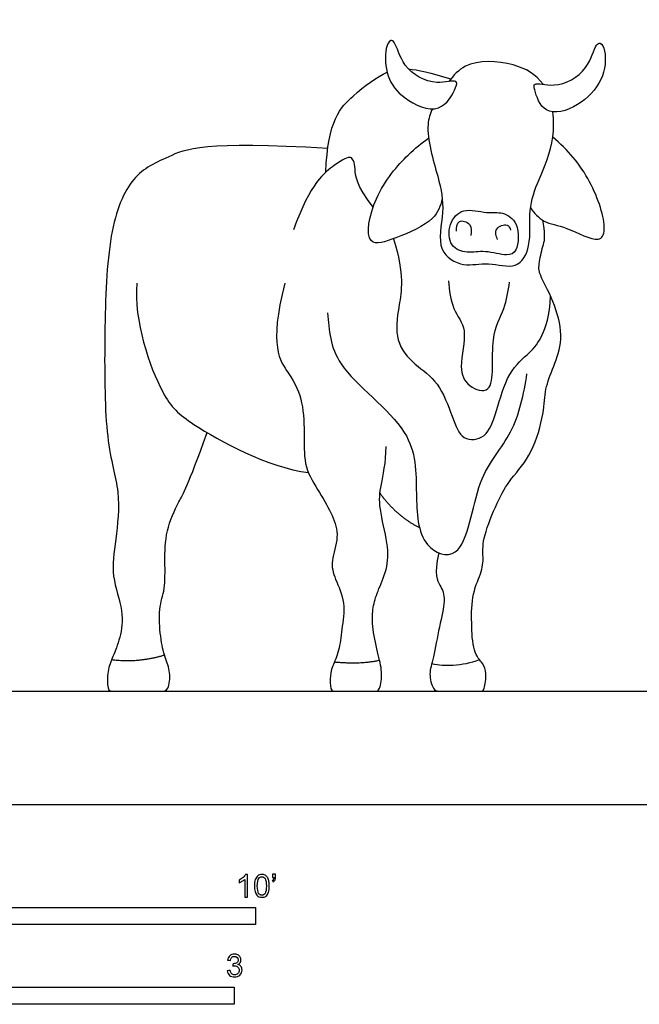
# Model space of a CAD drawing. Units: feet. Extents: x 0 to 24.2, y -2.2 to 12.8.
# Drawn here: x 8.3 to 12.8, y -1.5 to 5.7 of the extents above; entities that cross this region are included whole.
import ezdxf

# ---------------------------------------------------------------- set-up
doc = ezdxf.new("R2010")
doc.units = ezdxf.units.FT
doc.header["$MEASUREMENT"] = 0
for name, color, linetype, true_color in [('2D$AG-ANIMALS', 7, 'Continuous', 0x66ccff), ('2D$AG-DETAILS', 7, 'Continuous', 0x66ffff), ('2D$AG-DIAGRAM', 7, 'Continuous', 0xfecc66), ('2D$N-SYMB', 7, 'Continuous', 0x800040), ('2D$X-VPRT', 6, 'Continuous', 0xff00ff)]:
    doc.layers.add(name, color=color, linetype=linetype, true_color=true_color)

msp = doc.modelspace()

# ---------------------------------------------------------------- linework, layer by layer
at = {"layer": '2D$AG-ANIMALS'}
for points, knots in [([(11.3324, 5.078), (11.2591, 5.052), (11.0703, 5.1399), (10.9505, 5.294), (10.9377, 5.5019), (10.9795, 5.5783), (11.0245, 5.5535), (11.0665, 5.3604), (11.302, 5.2323), (11.4737, 5.2912), (11.4611, 5.2165), (11.3966, 5.1009), (11.3324, 5.078)], [0, 0, 0, 0, 2.387673, 4.519125, 6.642772, 7.86599, 8.682758, 10.709943, 13.139371, 14.907364, 15.892098, 17.986361, 17.986361, 17.986361, 17.986361]), ([(12.1204, 5.0622), (12.1773, 5.0294), (12.348, 5.0745), (12.5454, 5.2749), (12.5583, 5.4827), (12.5165, 5.5591), (12.4715, 5.5343), (12.4295, 5.3412), (12.194, 5.2131), (12.0223, 5.272), (12.0349, 5.1973), (12.0705, 5.091), (12.1204, 5.0622)], [0, 0, 0, 0, 2.387673, 4.519125, 6.642772, 7.86599, 8.682758, 10.709943, 13.139371, 14.907364, 15.892098, 17.986361, 17.986361, 17.986361, 17.986361]), ([(12.0952, 5.2492), (12.045, 5.3228), (11.8817, 5.4149), (11.5489, 5.4314), (11.4416, 5.3145), (11.4095, 5.2696)], [28.818052, 28.818052, 28.818052, 28.818052, 31.163987, 33.959782, 35.452591, 35.452591, 35.452591, 35.452591]), ([(10.5112, 4.6087), (10.5255, 4.9875), (10.71, 5.1758), (10.8809, 5.3025), (10.9593, 5.3373)], [0, 0, 0, 0, 10.767549, 21.129305, 21.129305, 21.129305, 21.129305]), ([(11.2884, 5.0706), (11.2721, 5.0359), (11.2291, 4.9027), (11.3356, 4.5725), (11.3835, 4.3286), (11.3063, 4.0324), (11.5191, 3.9091), (11.6925, 3.963), (11.9086, 3.8881), (12.017, 4.0782), (11.9826, 4.336), (12.0638, 4.5611), (12.1754, 4.7986), (12.1742, 4.988), (12.1658, 5.048)], [1.22047, 1.22047, 1.22047, 1.22047, 2.342605, 5.284224, 7.735148, 10.186946, 12.263312, 14.287303, 16.383964, 18.35382, 20.75649, 23.058608, 25.770385, 27.11431, 27.11431, 27.11431, 27.11431]), ([(11.3608, 4.4133), (11.3457, 4.363), (11.31, 4.2485), (11.0368, 4.1325), (10.7809, 4.0448), (10.8574, 4.4556), (11.1025, 4.7366), (11.2078, 4.8202), (11.2607, 4.8569)], [0, 0, 0, 0, 1.883518, 4.495504, 6.512472, 9.147822, 12.122382, 14.208709, 14.208709, 14.208709, 14.208709]), ([(12.0039, 4.3487), (12.0304, 4.3112), (12.0996, 4.2325), (12.2638, 4.2194), (12.5045, 4.0781), (12.5665, 4.2093), (12.4499, 4.5699), (12.2754, 4.7744), (12.1666, 4.8633)], [0, 0, 0, 0, 1.761346, 3.738107, 6.072099, 7.464197, 10.314093, 13.395465, 13.395465, 13.395465, 13.395465]), ([(11.8983, 4.2269), (11.8784, 4.2736), (11.8018, 4.3256), (11.6845, 4.3033), (11.5099, 4.359), (11.401, 4.2345), (11.4081, 4.0626), (11.5458, 4.013), (11.672, 4.0436), (11.8285, 3.993), (11.916, 4.0311), (11.9221, 4.1708), (11.8983, 4.2269)], [0, 0, 0, 0, 1.696292, 3.320974, 5.256048, 7.033465, 8.858492, 10.513889, 12.246931, 14.125282, 15.430942, 17.463446, 17.463446, 17.463446, 17.463446]), ([(11.4645, 4.1801), (11.464, 4.204), (11.4698, 4.2715), (11.5783, 4.2375), (11.5741, 4.1742), (11.5681, 4.148)], [0, 0, 0, 0, 1.272627, 2.576477, 3.925446, 3.925446, 3.925446, 3.925446]), ([(11.7632, 4.1187), (11.7535, 4.1421), (11.7356, 4.2035), (11.841, 4.2414), (11.8535, 4.2011), (11.8585, 4.187)], [0, 0, 0, 0, 1.308263, 2.644678, 3.652605, 3.652605, 3.652605, 3.652605]), ([(11.4057, 3.817), (11.4113, 3.7488), (11.4282, 3.607), (11.557, 3.4621), (11.4736, 3.1914), (11.5377, 3.0453), (11.7596, 2.9677), (11.6973, 3.4141), (11.8198, 3.6028), (11.8399, 3.7426), (11.8514, 3.807)], [0, 0, 0, 0, 2.150925, 4.159964, 6.580401, 8.431353, 10.161282, 12.99803, 15.329042, 17.430544, 17.430544, 17.430544, 17.430544]), ([(9.1328, 3.7993), (9.1106, 3.529), (9.2991, 2.971), (9.5265, 2.7632), (10.0855, 2.4588), (10.385, 2.4194)], [0, 0, 0, 0, 4.280648, 7.000187, 11.517896, 11.517896, 11.517896, 11.517896]), ([(10.5232, 3.5842), (10.5362, 3.4564), (10.5477, 3.1722), (11.1749, 2.7536), (11.167, 2.2849), (11.1852, 1.8745), (11.5384, 1.7479), (11.5933, 2.4006), (11.8908, 2.687), (11.9559, 2.9944), (11.9777, 3.139)], [0, 0, 0, 0, 2.946158, 6.856575, 10.053648, 12.982491, 15.159189, 18.631756, 21.750131, 24.893035, 24.893035, 24.893035, 24.893035]), ([(11.2839, 1.0272), (11.3354, 1.0175), (11.441, 1.0081), (11.5704, 1.0339), (11.6313, 1.0563)], [0, 0, 0, 0, 1.880929, 3.975539, 3.975539, 3.975539, 3.975539])]:
    msp.add_open_spline(points, degree=3, knots=knots, dxfattribs=at)
for points, degree in [([(11.1149, 5.3614), (11.1811, 5.3552), (11.2745, 5.3335), (11.4236, 5.2885)], 3), ([(10.5252, 4.7806), (9.6239, 4.8394), (9.336, 4.709), (9.0828, 4.59), (8.9177, 4.164), (8.8947, 3.3811), (8.9024, 2.6097), (9.0213, 2.2835), (8.9791, 1.915), (8.9408, 1.6694), (9.0444, 1.4008), (9.0126, 1.2105), (8.9572, 1.072), (8.9169, 0.9813), (8.9169, 0.8256), (8.9572, 0.8256), (9.0453, 0.8256), (9.2291, 0.8256), (9.3122, 0.8256), (9.3651, 0.8256), (9.3827, 0.9688), (9.3374, 1.067), (9.3047, 1.213), (9.2896, 1.4396), (9.3425, 1.563), (9.3374, 1.7669), (9.3399, 1.9936), (9.4432, 2.2227), (9.5011, 2.3108), (9.6467, 2.7106)], 3), ([(10.8568, 4.3546), (10.7289, 4.5155), (10.7289, 4.6536), (10.702, 4.7381), (10.6099, 4.6882), (10.3988, 4.5308), (10.276, 4.1893)], 3), ([(11.3346, 1.8345), (11.2994, 1.6681), (11.3472, 1.6001), (11.39, 1.4994), (11.3383, 1.3033), (11.2955, 1.0504), (11.2588, 0.9586), (11.2934, 0.8256), (11.3444, 0.8256), (11.424, 0.8256), (11.5525, 0.8256), (11.6402, 0.8256), (11.6687, 0.8256), (11.685, 0.9668), (11.6626, 1.0239), (11.5831, 1.1054), (11.5729, 1.3237), (11.5749, 1.5439), (11.6585, 1.7091), (11.6585, 1.8152), (11.6524, 1.9396), (11.7646, 2.217), (11.8523, 2.37), (12.0236, 2.5556), (12.1072, 2.8717), (12.1052, 3.0247), (12.1725, 3.1919), (12.2459, 3.3816), (12.1909, 3.6426), (12.0644, 3.867), (12.0624, 3.9261), (12.093, 4.0812), (12.1174, 4.1301), (12.0931, 4.2583)], 3), ([(10.2123, 3.7991), (10.0933, 3.3386), (10.266, 3.1236), (10.3471, 2.9428), (10.3573, 2.6715), (10.3491, 2.4553), (10.4695, 2.2718), (10.5653, 2.1025), (10.6122, 1.9556), (10.5429, 1.768), (10.5735, 1.6518), (10.6612, 1.4723), (10.6233, 1.2691), (10.6126, 1.1219), (10.5551, 0.9974), (10.543, 0.9519), (10.543, 0.8256), (10.5778, 0.8256), (10.6902, 0.8256), (10.8227, 0.8256), (10.8749, 0.8256), (10.9043, 0.8256), (10.9284, 0.9667), (10.8883, 1.1005), (10.8454, 1.3132), (10.8535, 1.439), (10.8843, 1.5474), (10.9619, 1.7107), (10.9712, 1.8887), (10.894, 2.178), (10.9092, 2.314), (10.9494, 2.4877), (10.952, 2.6086)], 3), ([(10.9063, 2.2687), (11.0275, 2.1024), (11.1948, 2.0183)], 2), ([(8.9504, 1.0576), (9.136, 1.0317), (9.3349, 1.0899)], 2), ([(10.5749, 1.0398), (10.7757, 1.0222), (10.9028, 1.0529)], 2)]:
    msp.add_open_spline(points, degree=degree, dxfattribs=at)
at = {"layer": '2D$AG-DETAILS'}
msp.add_open_spline([(11.006, 4.1244), (11.0858, 3.8554), (11.0397, 3.6251), (11.009, 3.3756), (11.1587, 3.1991), (11.3353, 3.0916), (11.4389, 2.8115), (11.5003, 2.6465), (11.6845, 2.6618), (11.7536, 2.8499), (11.838, 3.1646), (12.0107, 3.2989), (12.0868, 3.3978), (12.1435, 3.5593), (12.1498, 3.7063)], degree=3, knots=[0, 0, 0, 0, 5.74981, 11.499621, 17.249431, 22.999241, 28.749052, 34.498862, 40.248672, 45.998482, 51.748293, 57.498103, 63.247913, 68.845384, 68.845384, 68.845384, 68.845384], dxfattribs=at)
at = {"layer": '2D$AG-DIAGRAM'}
msp.add_lwpolyline([(1.6921, 0.8256), (22.6719, 0.8256)], dxfattribs=at)
at = {"layer": '2D$N-SYMB'}
for points in [[(5, -0.875), (5, -0.75), (10, -0.75), (10, -0.875)], [(6.5617, -1.4554), (6.5617, -1.3304), (9.8425, -1.3304), (9.8425, -1.4554)]]:
    msp.add_lwpolyline(points, close=True, dxfattribs=at)
for points, knots in [([(9.9397, -0.6738), (9.9331, -0.6738), (9.9265, -0.6738), (9.92, -0.6738), (9.92, -0.6309), (9.92, -0.5881), (9.92, -0.5453), (9.915, -0.5502), (9.9081, -0.5552), (9.9002, -0.5591), (9.8923, -0.5641), (9.8854, -0.568), (9.8794, -0.57), (9.8794, -0.5634), (9.8794, -0.5568), (9.8794, -0.5502), (9.8903, -0.5453), (9.9002, -0.5384), (9.9091, -0.5315), (9.917, -0.5236), (9.9229, -0.5166), (9.9269, -0.5087), (9.9312, -0.5087), (9.9354, -0.5087), (9.9397, -0.5087), (9.9397, -0.5637), (9.9397, -0.6188), (9.9397, -0.6738)], [0, 0, 0, 0, 1, 1, 1, 2, 2, 2, 3, 3, 3, 4, 4, 4, 5, 5, 5, 6, 6, 6, 7, 7, 7, 8, 8, 8, 9, 9, 9, 9]), ([(9.9911, -0.5927), (9.9911, -0.574), (9.9931, -0.5581), (9.997, -0.5463), (10.002, -0.5344), (10.0079, -0.5255), (10.0158, -0.5186), (10.0227, -0.5127), (10.0336, -0.5087), (10.0455, -0.5087), (10.0544, -0.5087), (10.0613, -0.5107), (10.0682, -0.5147), (10.0751, -0.5176), (10.08, -0.5236), (10.085, -0.5295), (10.0889, -0.5364), (10.0929, -0.5443), (10.0949, -0.5542), (10.0978, -0.5641), (10.0988, -0.5769), (10.0988, -0.5927), (10.0988, -0.6125), (10.0968, -0.6283), (10.0929, -0.6402), (10.0889, -0.652), (10.083, -0.6609), (10.0751, -0.6678), (10.0672, -0.6738), (10.0573, -0.6757), (10.0455, -0.6757), (10.0296, -0.6757), (10.0168, -0.6718), (10.0079, -0.6599), (9.997, -0.6461), (9.9911, -0.6244), (9.9911, -0.5927)], [0, 0, 0, 0, 1, 1, 1, 2, 2, 2, 3, 3, 3, 4, 4, 4, 5, 5, 5, 6, 6, 6, 7, 7, 7, 8, 8, 8, 9, 9, 9, 10, 10, 10, 11, 11, 11, 12, 12, 12, 12]), ([(10.0119, -0.5927), (10.0119, -0.6204), (10.0158, -0.6382), (10.0217, -0.6471), (10.0277, -0.656), (10.0356, -0.6609), (10.0455, -0.6609), (10.0544, -0.6609), (10.0623, -0.656), (10.0682, -0.6471), (10.0751, -0.6382), (10.0781, -0.6204), (10.0781, -0.5927), (10.0781, -0.5661), (10.0751, -0.5483), (10.0682, -0.5394), (10.0623, -0.5305), (10.0544, -0.5255), (10.0445, -0.5255), (10.0356, -0.5255), (10.0287, -0.5295), (10.0227, -0.5374), (10.0158, -0.5473), (10.0119, -0.5661), (10.0119, -0.5927)], [0, 0, 0, 0, 1, 1, 1, 2, 2, 2, 3, 3, 3, 4, 4, 4, 5, 5, 5, 6, 6, 6, 7, 7, 7, 8, 8, 8, 8]), ([(10.1235, -0.5315), (10.1235, -0.5236), (10.1235, -0.5157), (10.1235, -0.5077), (10.1308, -0.5077), (10.138, -0.5077), (10.1453, -0.5077), (10.1453, -0.514), (10.1453, -0.5203), (10.1453, -0.5265), (10.1453, -0.5364), (10.1443, -0.5443), (10.1413, -0.5483), (10.1383, -0.5542), (10.1334, -0.5591), (10.1265, -0.5621), (10.1248, -0.5595), (10.1232, -0.5568), (10.1215, -0.5542), (10.1255, -0.5522), (10.1285, -0.5502), (10.1304, -0.5463), (10.1324, -0.5423), (10.1344, -0.5374), (10.1344, -0.5315), (10.1308, -0.5315), (10.1271, -0.5315), (10.1235, -0.5315)], [0, 0, 0, 0, 1, 1, 1, 2, 2, 2, 3, 3, 3, 4, 4, 4, 5, 5, 5, 6, 6, 6, 7, 7, 7, 8, 8, 8, 9, 9, 9, 9]), ([(9.7931, -1.2117), (9.8, -1.2107), (9.8069, -1.2097), (9.8139, -1.2087), (9.8158, -1.2196), (9.8198, -1.2285), (9.8257, -1.2335), (9.8307, -1.2384), (9.8376, -1.2414), (9.8455, -1.2414), (9.8554, -1.2414), (9.8633, -1.2374), (9.8702, -1.2315), (9.8761, -1.2246), (9.8801, -1.2167), (9.8801, -1.2068), (9.8801, -1.1969), (9.8761, -1.19), (9.8702, -1.184), (9.8643, -1.1781), (9.8564, -1.1742), (9.8475, -1.1742), (9.8435, -1.1742), (9.8386, -1.1751), (9.8336, -1.1771), (9.8343, -1.1712), (9.8349, -1.1653), (9.8356, -1.1593), (9.8366, -1.1593), (9.8376, -1.1593), (9.8386, -1.1593), (9.8475, -1.1593), (9.8554, -1.1574), (9.8623, -1.1524), (9.8692, -1.1485), (9.8722, -1.1416), (9.8722, -1.1317), (9.8722, -1.1248), (9.8692, -1.1188), (9.8643, -1.1139), (9.8593, -1.1089), (9.8534, -1.106), (9.8455, -1.106), (9.8376, -1.106), (9.8307, -1.1089), (9.8257, -1.1139), (9.8208, -1.1188), (9.8168, -1.1257), (9.8158, -1.1356), (9.8089, -1.1346), (9.802, -1.1336), (9.7951, -1.1327), (9.7981, -1.1188), (9.803, -1.108), (9.8119, -1.101), (9.8208, -1.0931), (9.8316, -1.0892), (9.8445, -1.0892), (9.8534, -1.0892), (9.8623, -1.0912), (9.8692, -1.0951), (9.8771, -1.0991), (9.883, -1.105), (9.887, -1.1109), (9.8909, -1.1178), (9.8929, -1.1248), (9.8929, -1.1327), (9.8929, -1.1396), (9.8909, -1.1455), (9.887, -1.1514), (9.883, -1.1574), (9.8781, -1.1623), (9.8702, -1.1653), (9.8801, -1.1682), (9.888, -1.1722), (9.8929, -1.1801), (9.8979, -1.187), (9.9008, -1.1959), (9.9008, -1.2058), (9.9008, -1.2206), (9.8959, -1.2325), (9.885, -1.2423), (9.8751, -1.2522), (9.8613, -1.2562), (9.8455, -1.2562), (9.8316, -1.2562), (9.8188, -1.2532), (9.8099, -1.2443), (9.8, -1.2364), (9.7951, -1.2246), (9.7931, -1.2117)], [0, 0, 0, 0, 1, 1, 1, 2, 2, 2, 3, 3, 3, 4, 4, 4, 5, 5, 5, 6, 6, 6, 7, 7, 7, 8, 8, 8, 9, 9, 9, 10, 10, 10, 11, 11, 11, 12, 12, 12, 13, 13, 13, 14, 14, 14, 15, 15, 15, 16, 16, 16, 17, 17, 17, 18, 18, 18, 19, 19, 19, 20, 20, 20, 21, 21, 21, 22, 22, 22, 23, 23, 23, 24, 24, 24, 25, 25, 25, 26, 26, 26, 27, 27, 27, 28, 28, 28, 29, 29, 29, 30, 30, 30, 30])]:
    msp.add_open_spline(points, degree=3, knots=knots, dxfattribs=at)
at = {"layer": '2D$X-VPRT'}
msp.add_lwpolyline([(0, 0), (24.1767, 0), (24.1767, 6.3943), (0, 6.3943)], close=True, dxfattribs=at)

doc.saveas('drawing.dxf')
